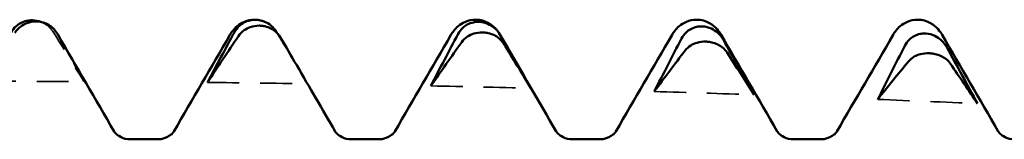
# Model space of a CAD drawing. Units: millimetres. Extents: x 0 to 420, y 0 to 297.
# Drawn here: x 115 to 119, y 174 to 175 of the extents above; entities that cross this region are included whole.
import ezdxf

# ---------------------------------------------------------------- set-up
doc = ezdxf.new("R2010")
doc.units = ezdxf.units.MM
doc.linetypes.add('DASHED', pattern=[0.2067, 0.1654, -0.0413])
doc.layers.add('Hidden (ANSI)', color=7, linetype='DASHED', lineweight=35)
doc.layers.add('Visible (ANSI)', color=7, linetype='Continuous', lineweight=50)

# ---------------------------------------------------------------- blocks, each defined once
blk = doc.blocks.new('DF12-SSA4-P-HT-S19-5.5 x 165')
at = {"layer": 'Hidden (ANSI)', "ltscale": 0.16258}
blk.add_open_spline([(-65.3827, 2.6844), (-65.3822, 2.6842), (-65.3817, 2.684), (-65.3704, 2.6796), (-65.3604, 2.6739), (-65.3404, 2.6584), (-65.3311, 2.6481), (-65.3238, 2.6366)], degree=3, knots=[0.004582471, 0.004582471, 0.004582471, 0.004582471, 0.004746618, 0.004746618, 0.008461595, 0.008461595, 0.013105564, 0.013105564, 0.013105564, 0.013105564], dxfattribs=at)
at = {"layer": 'Hidden (ANSI)', "ltscale": 0.038274}
blk.add_open_spline([(-65.3064, 2.6305), (-65.3094, 2.6359), (-65.313, 2.641), (-65.317, 2.6459)], degree=3, dxfattribs=at)
at = {"layer": 'Hidden (ANSI)', "ltscale": 0.606686}
blk.add_open_spline([(-65.3238, 2.6366), (-65.2744, 2.5579), (-65.2252, 2.4787), (-65.1764, 2.3989)], degree=3, dxfattribs=at)
at = {"layer": 'Hidden (ANSI)', "ltscale": 0.555882}
blk.add_open_spline([(-65.1764, 2.3989), (-65.2189, 2.4759), (-65.2624, 2.5533), (-65.3064, 2.6305)], degree=3, dxfattribs=at)
at = {"layer": 'Hidden (ANSI)', "ltscale": 0.591791}
blk.add_open_spline([(-64.2509, 2.6299), (-64.2027, 2.5499), (-64.1547, 2.4694), (-64.1071, 2.3885)], degree=3, dxfattribs=at)
at = {"layer": 'Hidden (ANSI)', "ltscale": 0.22115}
blk.add_open_spline([(-64.1071, 2.3885), (-64.124, 2.418), (-64.141, 2.4476), (-64.1582, 2.4772)], degree=3, dxfattribs=at)
at = {"layer": 'Hidden (ANSI)', "ltscale": 0.920529}
for points in [[(-65.6543, 2.4), (-65.495, 2.4), (-65.3357, 2.3996), (-65.1764, 2.3989)], [(-64.585, 2.3945), (-64.4257, 2.3928), (-64.2664, 2.3908), (-64.1071, 2.3885)], [(-63.5157, 2.3781), (-63.3564, 2.3749), (-63.1971, 2.3713), (-63.0377, 2.3673)], [(-62.4464, 2.351), (-62.2871, 2.3462), (-62.1277, 2.341), (-61.9684, 2.3355)], [(-61.3771, 2.3134), (-61.2177, 2.307), (-61.0584, 2.3002), (-60.8991, 2.2931)]]:
    blk.add_open_spline(points, degree=3, dxfattribs=at)
at = {"layer": 'Visible (ANSI)'}
for p, q in [((-65.4259, 2.692), (-65.4259, 2.692)), ((-65.4047, 2.6867), (-65.4048, 2.6867)), ((-64.36, 2.695), (-64.36, 2.695)), ((-64.3566, 2.6944), (-64.3566, 2.6944)), ((-63.302, 2.695), (-63.302, 2.695)), ((-62.244, 2.695), (-62.244, 2.695)), ((-61.186, 2.695), (-61.186, 2.695)), ((-64.3354, 2.6664), (-64.3355, 2.6664)), ((-63.2873, 2.6847), (-63.2873, 2.6847)), ((-62.218, 2.6629), (-62.218, 2.6629)), ((-63.2661, 2.6341), (-63.2662, 2.6341)), ((-61.1487, 2.629), (-61.1486, 2.629)), ((-62.1968, 2.5899), (-62.1968, 2.5899)), ((-61.1275, 2.5341), (-61.1275, 2.5341)), ((-64.9551, 2.1223), (-64.8229, 2.1223)), ((-63.8971, 2.1223), (-63.7649, 2.1223)), ((-62.8391, 2.1223), (-62.7069, 2.1223)), ((-61.7811, 2.1223), (-61.6489, 2.1223))]:
    blk.add_line(p, q, dxfattribs=at)
for points, knots in [([(-65.5243, 2.6354), (-65.5186, 2.6456), (-65.5111, 2.655), (-65.4954, 2.669), (-65.4881, 2.6741), (-65.471, 2.6832), (-65.4612, 2.6869), (-65.4439, 2.6907), (-65.4368, 2.6917), (-65.4288, 2.692), (-65.428, 2.692), (-65.427, 2.692), (-65.4267, 2.692), (-65.4264, 2.692), (-65.4263, 2.692), (-65.4261, 2.692), (-65.426, 2.692), (-65.4259, 2.692)], [0, 0, 0, 0, 0.00378196, 0.00378196, 0.00651399, 0.00651399, 0.00964801, 0.00964801, 0.01182265, 0.01182265, 0.01207033, 0.01207033, 0.0121402, 0.0121402, 0.01217144, 0.01217144, 0.0121985, 0.0121985, 0.0121985, 0.0121985]), ([(-65.4048, 2.6867), (-65.4049, 2.6867), (-65.405, 2.6867), (-65.4053, 2.6867), (-65.4055, 2.6867), (-65.4062, 2.6867), (-65.4066, 2.6867), (-65.4219, 2.6866), (-65.4362, 2.6838), (-65.4603, 2.6748), (-65.4703, 2.6692), (-65.4903, 2.6542), (-65.4996, 2.6441), (-65.5068, 2.6328)], [0, 0, 0, 0, 0.00003856, 0.00003856, 0.00009395, 0.00009395, 0.00023492, 0.00023492, 0.00474662, 0.00474662, 0.0084616, 0.0084616, 0.01310557, 0.01310557, 0.01310557, 0.01310557]), ([(-65.4259, 2.692), (-65.4258, 2.692), (-65.4256, 2.692), (-65.4253, 2.692), (-65.4252, 2.692), (-65.4245, 2.692), (-65.424, 2.692), (-65.4093, 2.6919), (-65.3955, 2.6892), (-65.3827, 2.6844)], [0, 0, 0, 0, 0.000038563, 0.000038563, 0.00009395, 0.00009395, 0.000234918, 0.000234918, 0.004582471, 0.004582471, 0.004582471, 0.004582471]), ([(-65.317, 2.6459), (-65.3205, 2.6501), (-65.3244, 2.6541), (-65.3352, 2.6637), (-65.3426, 2.6688), (-65.3597, 2.6778), (-65.3695, 2.6814), (-65.3867, 2.6853), (-65.3939, 2.6863), (-65.4019, 2.6866), (-65.4027, 2.6866), (-65.4037, 2.6867), (-65.4039, 2.6867), (-65.4043, 2.6867), (-65.4044, 2.6867), (-65.4046, 2.6867), (-65.4047, 2.6867), (-65.4047, 2.6867)], [0.0020221, 0.0020221, 0.0020221, 0.0020221, 0.00378196, 0.00378196, 0.00651399, 0.00651399, 0.00964801, 0.00964801, 0.01182265, 0.01182265, 0.01207033, 0.01207033, 0.0121402, 0.0121402, 0.01217144, 0.01217144, 0.0121985, 0.0121985, 0.0121985, 0.0121985]), ([(-64.4777, 2.6218), (-64.4701, 2.6349), (-64.4604, 2.6493), (-64.434, 2.6717), (-64.4225, 2.6794), (-64.3943, 2.6912), (-64.3772, 2.695), (-64.36, 2.695)], [0, 0, 0, 0, 0.01569574, 0.01569574, 0.02397136, 0.02397136, 0.03259579, 0.03259579, 0.03259579, 0.03259579]), ([(-64.455, 2.6369), (-64.4493, 2.6474), (-64.4418, 2.6571), (-64.4261, 2.6714), (-64.4188, 2.6766), (-64.4017, 2.6859), (-64.3919, 2.6895), (-64.3746, 2.6933), (-64.3675, 2.6942), (-64.3595, 2.6944), (-64.3587, 2.6944), (-64.3577, 2.6944), (-64.3574, 2.6944), (-64.3571, 2.6944), (-64.357, 2.6944), (-64.3568, 2.6944), (-64.3567, 2.6944), (-64.3566, 2.6944)], [0, 0, 0, 0, 0.00378196, 0.00378196, 0.00651399, 0.00651399, 0.00964801, 0.00964801, 0.01182265, 0.01182265, 0.01207033, 0.01207033, 0.0121402, 0.0121402, 0.01217144, 0.01217144, 0.0121985, 0.0121985, 0.0121985, 0.0121985]), ([(-64.3566, 2.6944), (-64.3565, 2.6944), (-64.3563, 2.6944), (-64.356, 2.6944), (-64.3558, 2.6944), (-64.3552, 2.6944), (-64.3547, 2.6944), (-64.3395, 2.6941), (-64.3251, 2.6909), (-64.3011, 2.6809), (-64.2911, 2.6749), (-64.2711, 2.6587), (-64.2617, 2.6479), (-64.2545, 2.6359)], [0, 0, 0, 0, 0.00003856, 0.00003856, 0.00009395, 0.00009395, 0.00023492, 0.00023492, 0.00474662, 0.00474662, 0.0084616, 0.0084616, 0.01310557, 0.01310557, 0.01310557, 0.01310557]), ([(-63.4197, 2.6218), (-63.4121, 2.6349), (-63.4024, 2.6493), (-63.376, 2.6717), (-63.3645, 2.6794), (-63.3363, 2.6912), (-63.3192, 2.695), (-63.302, 2.695)], [0, 0, 0, 0, 0.01569574, 0.01569574, 0.02397136, 0.02397136, 0.03259579, 0.03259579, 0.03259579, 0.03259579]), ([(-63.302, 2.695), (-63.2793, 2.695), (-63.2569, 2.6882), (-63.2243, 2.6699), (-63.2127, 2.6592), (-63.1968, 2.6412), (-63.1913, 2.6334), (-63.1867, 2.6259)], [0, 0, 0, 0, 0.01139768, 0.01139768, 0.0220789, 0.0220789, 0.03094509, 0.03094509, 0.03094509, 0.03094509]), ([(-62.3617, 2.6218), (-62.3541, 2.6349), (-62.3444, 2.6493), (-62.318, 2.6717), (-62.3065, 2.6794), (-62.2783, 2.6912), (-62.2612, 2.695), (-62.244, 2.695)], [0, 0, 0, 0, 0.01569574, 0.01569574, 0.02397136, 0.02397136, 0.03259579, 0.03259579, 0.03259579, 0.03259579]), ([(-62.244, 2.695), (-62.2213, 2.695), (-62.1989, 2.6882), (-62.1663, 2.6699), (-62.1547, 2.6592), (-62.1375, 2.6397), (-62.1314, 2.6305), (-62.1263, 2.6218)], [0, 0, 0, 0, 0.01139768, 0.01139768, 0.0220789, 0.0220789, 0.03258383, 0.03258383, 0.03258383, 0.03258383]), ([(-61.3037, 2.6218), (-61.2961, 2.6349), (-61.2864, 2.6493), (-61.26, 2.6717), (-61.2485, 2.6794), (-61.2203, 2.6912), (-61.2032, 2.695), (-61.186, 2.695)], [0, 0, 0, 0, 0.01569574, 0.01569574, 0.02397136, 0.02397136, 0.03259579, 0.03259579, 0.03259579, 0.03259579]), ([(-61.186, 2.695), (-61.1633, 2.695), (-61.1409, 2.6882), (-61.1083, 2.6699), (-61.0967, 2.6592), (-61.0795, 2.6397), (-61.0734, 2.6305), (-61.0683, 2.6218)], [0, 0, 0, 0, 0.01139768, 0.01139768, 0.0220789, 0.0220789, 0.03258383, 0.03258383, 0.03258383, 0.03258383]), ([(-64.3355, 2.6664), (-64.3356, 2.6664), (-64.3357, 2.6664), (-64.336, 2.6664), (-64.3362, 2.6664), (-64.3369, 2.6664), (-64.3373, 2.6665), (-64.3526, 2.6666), (-64.3669, 2.6641), (-64.391, 2.6557), (-64.401, 2.6505), (-64.421, 2.6363), (-64.4303, 2.6267), (-64.4375, 2.616)], [0, 0, 0, 0, 0.00003856, 0.00003856, 0.00009395, 0.00009395, 0.00023492, 0.00023492, 0.00474662, 0.00474662, 0.0084616, 0.0084616, 0.01310557, 0.01310557, 0.01310557, 0.01310557]), ([(-64.2371, 2.6115), (-64.2428, 2.6212), (-64.2502, 2.6301), (-64.2659, 2.6436), (-64.2733, 2.6485), (-64.2904, 2.6574), (-64.3002, 2.661), (-64.3174, 2.6649), (-64.3246, 2.6659), (-64.3325, 2.6663), (-64.3334, 2.6664), (-64.3344, 2.6664), (-64.3346, 2.6664), (-64.335, 2.6664), (-64.3351, 2.6664), (-64.3353, 2.6664), (-64.3353, 2.6664), (-64.3354, 2.6664)], [0, 0, 0, 0, 0.00378196, 0.00378196, 0.00651399, 0.00651399, 0.00964801, 0.00964801, 0.01182265, 0.01182265, 0.01207033, 0.01207033, 0.0121402, 0.0121402, 0.01217144, 0.01217144, 0.0121985, 0.0121985, 0.0121985, 0.0121985]), ([(-63.3857, 2.6266), (-63.38, 2.6373), (-63.3725, 2.6472), (-63.3568, 2.6618), (-63.3495, 2.6671), (-63.3323, 2.6764), (-63.3225, 2.68), (-63.3053, 2.6838), (-63.2982, 2.6846), (-63.2902, 2.6847), (-63.2894, 2.6847), (-63.2883, 2.6847), (-63.2881, 2.6847), (-63.2878, 2.6847), (-63.2877, 2.6847), (-63.2875, 2.6847), (-63.2874, 2.6847), (-63.2873, 2.6847)], [0, 0, 0, 0, 0.00378196, 0.00378196, 0.00651399, 0.00651399, 0.00964801, 0.00964801, 0.01182265, 0.01182265, 0.01207033, 0.01207033, 0.0121402, 0.0121402, 0.01217144, 0.01217144, 0.0121985, 0.0121985, 0.0121985, 0.0121985]), ([(-63.2873, 2.6847), (-63.2871, 2.6847), (-63.287, 2.6847), (-63.2867, 2.6847), (-63.2865, 2.6847), (-63.2859, 2.6847), (-63.2854, 2.6847), (-63.2702, 2.6841), (-63.2558, 2.6807), (-63.2317, 2.6702), (-63.2217, 2.6639), (-63.2018, 2.647), (-63.1924, 2.6357), (-63.1852, 2.6233)], [0, 0, 0, 0, 0.00003856, 0.00003856, 0.00009395, 0.00009395, 0.00023492, 0.00023492, 0.00474662, 0.00474662, 0.0084616, 0.0084616, 0.01310557, 0.01310557, 0.01310557, 0.01310557]), ([(-62.3164, 2.6044), (-62.3107, 2.6153), (-62.3032, 2.6253), (-62.2875, 2.6401), (-62.2802, 2.6455), (-62.263, 2.6549), (-62.2532, 2.6585), (-62.236, 2.6621), (-62.2289, 2.6629), (-62.2209, 2.6629), (-62.2201, 2.6629), (-62.219, 2.6629), (-62.2188, 2.6629), (-62.2185, 2.6629), (-62.2184, 2.6629), (-62.2182, 2.6629), (-62.2181, 2.6629), (-62.218, 2.6629)], [0, 0, 0, 0, 0.00378196, 0.00378196, 0.00651399, 0.00651399, 0.00964801, 0.00964801, 0.01182265, 0.01182265, 0.01207033, 0.01207033, 0.0121402, 0.0121402, 0.01217144, 0.01217144, 0.0121985, 0.0121985, 0.0121985, 0.0121985]), ([(-62.218, 2.6629), (-62.2178, 2.6629), (-62.2177, 2.6629), (-62.2174, 2.6629), (-62.2172, 2.6629), (-62.2166, 2.6628), (-62.2161, 2.6628), (-62.2008, 2.6621), (-62.1865, 2.6584), (-62.1624, 2.6474), (-62.1524, 2.6408), (-62.1324, 2.6233), (-62.1231, 2.6117), (-62.1159, 2.5989)], [0, 0, 0, 0, 0.00003856, 0.00003856, 0.00009395, 0.00009395, 0.00023492, 0.00023492, 0.00474662, 0.00474662, 0.00846159, 0.00846159, 0.01310556, 0.01310556, 0.01310556, 0.01310556]), ([(-63.2662, 2.6341), (-63.2663, 2.6341), (-63.2664, 2.6341), (-63.2667, 2.6341), (-63.2669, 2.6341), (-63.2675, 2.6342), (-63.268, 2.6342), (-63.2833, 2.6345), (-63.2976, 2.6323), (-63.3217, 2.6246), (-63.3317, 2.6198), (-63.3517, 2.6065), (-63.361, 2.5975), (-63.3682, 2.5874)], [0, 0, 0, 0, 0.00003856, 0.00003856, 0.00009395, 0.00009395, 0.00023492, 0.00023492, 0.00474662, 0.00474662, 0.0084616, 0.0084616, 0.01310556, 0.01310556, 0.01310556, 0.01310556]), ([(-63.1677, 2.5807), (-63.1735, 2.59), (-63.1809, 2.5986), (-63.1966, 2.6115), (-63.204, 2.6163), (-63.2211, 2.625), (-63.2309, 2.6285), (-63.2481, 2.6325), (-63.2553, 2.6335), (-63.2632, 2.634), (-63.264, 2.634), (-63.2651, 2.6341), (-63.2653, 2.6341), (-63.2657, 2.6341), (-63.2658, 2.6341), (-63.2659, 2.6341), (-63.266, 2.6341), (-63.2661, 2.6341)], [0, 0, 0, 0, 0.00378196, 0.00378196, 0.00651399, 0.00651399, 0.00964801, 0.00964801, 0.01182265, 0.01182265, 0.01207033, 0.01207033, 0.0121402, 0.0121402, 0.01217144, 0.01217144, 0.0121985, 0.0121985, 0.0121985, 0.0121985]), ([(-61.2471, 2.5704), (-61.2414, 2.5815), (-61.2339, 2.5916), (-61.2182, 2.6066), (-61.2108, 2.6119), (-61.1937, 2.6213), (-61.1839, 2.6249), (-61.1667, 2.6284), (-61.1595, 2.6291), (-61.1516, 2.6291), (-61.1508, 2.6291), (-61.1497, 2.629), (-61.1495, 2.629), (-61.1492, 2.629), (-61.149, 2.629), (-61.1489, 2.629), (-61.1488, 2.629), (-61.1487, 2.629)], [0, 0, 0, 0, 0.00378196, 0.00378196, 0.00651399, 0.00651399, 0.00964801, 0.00964801, 0.01182265, 0.01182265, 0.01207033, 0.01207033, 0.0121402, 0.0121402, 0.01217144, 0.01217144, 0.0121985, 0.0121985, 0.0121985, 0.0121985]), ([(-61.1486, 2.629), (-61.1485, 2.629), (-61.1484, 2.629), (-61.1481, 2.629), (-61.1479, 2.629), (-61.1473, 2.6289), (-61.1468, 2.6289), (-61.1315, 2.628), (-61.1172, 2.6241), (-61.0931, 2.6126), (-61.0831, 2.6058), (-61.0631, 2.5878), (-61.0538, 2.5759), (-61.0466, 2.5628)], [0, 0, 0, 0, 0.00003856, 0.00003856, 0.00009395, 0.00009395, 0.00023492, 0.00023492, 0.00474662, 0.00474662, 0.0084616, 0.0084616, 0.01310557, 0.01310557, 0.01310557, 0.01310557]), ([(-62.1968, 2.5899), (-62.197, 2.5899), (-62.1971, 2.59), (-62.1974, 2.59), (-62.1976, 2.59), (-62.1982, 2.59), (-62.1987, 2.59), (-62.214, 2.5905), (-62.2283, 2.5886), (-62.2524, 2.5816), (-62.2624, 2.5772), (-62.2824, 2.5649), (-62.2917, 2.5566), (-62.2989, 2.5471)], [0, 0, 0, 0, 0.00003856, 0.00003856, 0.00009395, 0.00009395, 0.00023492, 0.00023492, 0.00474662, 0.00474662, 0.0084616, 0.0084616, 0.01310557, 0.01310557, 0.01310557, 0.01310557]), ([(-62.0984, 2.5383), (-62.1041, 2.5471), (-62.1116, 2.5553), (-62.1273, 2.5677), (-62.1346, 2.5723), (-62.1518, 2.5807), (-62.1616, 2.5842), (-62.1788, 2.5881), (-62.1859, 2.5892), (-62.1939, 2.5898), (-62.1947, 2.5898), (-62.1958, 2.5899), (-62.196, 2.5899), (-62.1963, 2.5899), (-62.1964, 2.5899), (-62.1966, 2.5899), (-62.1967, 2.5899), (-62.1968, 2.5899)], [0, 0, 0, 0, 0.00378196, 0.00378196, 0.00651399, 0.00651399, 0.00964801, 0.00964801, 0.01182265, 0.01182265, 0.01207033, 0.01207033, 0.0121402, 0.0121402, 0.01217144, 0.01217144, 0.0121985, 0.0121985, 0.0121985, 0.0121985]), ([(-61.1275, 2.5341), (-61.1277, 2.5341), (-61.1278, 2.5341), (-61.1281, 2.5341), (-61.1283, 2.5341), (-61.1289, 2.5341), (-61.1294, 2.5342), (-61.1446, 2.5348), (-61.159, 2.5333), (-61.1831, 2.5271), (-61.1931, 2.5231), (-61.213, 2.5118), (-61.2224, 2.5041), (-61.2296, 2.4953)], [0, 0, 0, 0, 0.00003856, 0.00003856, 0.00009395, 0.00009395, 0.00023492, 0.00023492, 0.00474662, 0.00474662, 0.00846159, 0.00846159, 0.01310556, 0.01310556, 0.01310556, 0.01310556]), ([(-61.0291, 2.4844), (-61.0348, 2.4927), (-61.0423, 2.5005), (-61.058, 2.5123), (-61.0653, 2.5167), (-61.0825, 2.5248), (-61.0923, 2.5282), (-61.1095, 2.5321), (-61.1166, 2.5332), (-61.1246, 2.5339), (-61.1254, 2.5339), (-61.1265, 2.534), (-61.1267, 2.534), (-61.127, 2.534), (-61.1271, 2.534), (-61.1273, 2.5341), (-61.1274, 2.5341), (-61.1275, 2.5341)], [0, 0, 0, 0, 0.00378196, 0.00378196, 0.00651399, 0.00651399, 0.00964801, 0.00964801, 0.01182265, 0.01182265, 0.01207033, 0.01207033, 0.0121402, 0.0121402, 0.01217144, 0.01217144, 0.0121985, 0.0121985, 0.0121985, 0.0121985]), ([(-65.0319, 2.1603), (-65.0315, 2.1596), (-65.0295, 2.1558), (-65.0179, 2.1443), (-65.0101, 2.1379), (-64.9871, 2.1266), (-64.9712, 2.1223), (-64.9551, 2.1223)], [0, 0, 0, 0, 0.01233365, 0.01233365, 0.0212641, 0.0212641, 0.03062847, 0.03062847, 0.03062847, 0.03062847]), ([(-64.8229, 2.1223), (-64.8017, 2.1223), (-64.7812, 2.1301), (-64.7586, 2.1449), (-64.7529, 2.1513), (-64.7474, 2.1581), (-64.7464, 2.1598), (-64.7461, 2.1603)], [0, 0, 0, 0, 0.01235171, 0.01235171, 0.02259999, 0.02259999, 0.0306123, 0.0306123, 0.0306123, 0.0306123]), ([(-63.9739, 2.1603), (-63.9735, 2.1596), (-63.9715, 2.1558), (-63.9599, 2.1443), (-63.9521, 2.1379), (-63.9291, 2.1266), (-63.9132, 2.1223), (-63.8971, 2.1223)], [0, 0, 0, 0, 0.01233365, 0.01233365, 0.0212641, 0.0212641, 0.03062847, 0.03062847, 0.03062847, 0.03062847]), ([(-63.7649, 2.1223), (-63.7437, 2.1223), (-63.7232, 2.1301), (-63.7006, 2.1449), (-63.6949, 2.1513), (-63.6894, 2.1581), (-63.6884, 2.1598), (-63.6881, 2.1603)], [0, 0, 0, 0, 0.01235171, 0.01235171, 0.02259999, 0.02259999, 0.0306123, 0.0306123, 0.0306123, 0.0306123]), ([(-62.9159, 2.1603), (-62.9155, 2.1596), (-62.9135, 2.1558), (-62.9019, 2.1443), (-62.8941, 2.1379), (-62.8711, 2.1266), (-62.8552, 2.1223), (-62.8391, 2.1223)], [0, 0, 0, 0, 0.01233365, 0.01233365, 0.0212641, 0.0212641, 0.03062847, 0.03062847, 0.03062847, 0.03062847]), ([(-62.7069, 2.1223), (-62.6857, 2.1223), (-62.6652, 2.1301), (-62.6426, 2.1449), (-62.6369, 2.1513), (-62.6314, 2.1581), (-62.6304, 2.1598), (-62.6301, 2.1603)], [0, 0, 0, 0, 0.01235171, 0.01235171, 0.02259999, 0.02259999, 0.0306123, 0.0306123, 0.0306123, 0.0306123]), ([(-61.8579, 2.1603), (-61.8575, 2.1596), (-61.8555, 2.1558), (-61.8439, 2.1443), (-61.8361, 2.1379), (-61.8131, 2.1266), (-61.7972, 2.1223), (-61.7811, 2.1223)], [0, 0, 0, 0, 0.01233365, 0.01233365, 0.0212641, 0.0212641, 0.03062847, 0.03062847, 0.03062847, 0.03062847]), ([(-61.6489, 2.1223), (-61.6277, 2.1223), (-61.6072, 2.1301), (-61.5846, 2.1449), (-61.5789, 2.1513), (-61.5734, 2.1581), (-61.5724, 2.1598), (-61.5721, 2.1603)], [0, 0, 0, 0, 0.01235171, 0.01235171, 0.02259999, 0.02259999, 0.0306123, 0.0306123, 0.0306123, 0.0306123]), ([(-60.7999, 2.1603), (-60.7995, 2.1596), (-60.7975, 2.1558), (-60.7859, 2.1443), (-60.7781, 2.1379), (-60.7551, 2.1266), (-60.7392, 2.1223), (-60.7231, 2.1223)], [0, 0, 0, 0, 0.01233365, 0.01233365, 0.0212641, 0.0212641, 0.03062847, 0.03062847, 0.03062847, 0.03062847])]:
    blk.add_open_spline(points, degree=3, knots=knots, dxfattribs=at)
for points in [[(-64.36, 2.695), (-64.3441, 2.695), (-64.3282, 2.6918), (-64.3145, 2.6865)], [(-65.317, 2.6459), (-65.31, 2.6375), (-65.3048, 2.6295), (-65.3003, 2.6218)], [(-65.3003, 2.6218), (-65.2109, 2.4679), (-65.1215, 2.3141), (-65.0319, 2.1603)], [(-64.7461, 2.1603), (-64.6565, 2.3141), (-64.5671, 2.4679), (-64.4777, 2.6218)], [(-64.585, 2.3945), (-64.5425, 2.4752), (-64.499, 2.5562), (-64.455, 2.6369)], [(-64.4375, 2.616), (-64.4869, 2.5428), (-64.5361, 2.4689), (-64.585, 2.3945)], [(-64.2545, 2.6359), (-64.2533, 2.6339), (-64.2521, 2.6319), (-64.2509, 2.6299)], [(-64.1582, 2.4772), (-64.1843, 2.5219), (-64.2106, 2.5667), (-64.2371, 2.6115)], [(-63.6881, 2.1603), (-63.5985, 2.3141), (-63.5091, 2.4679), (-63.4197, 2.6218)], [(-63.5157, 2.3781), (-63.4732, 2.4609), (-63.4297, 2.5439), (-63.3857, 2.6266)], [(-63.1852, 2.6233), (-63.1358, 2.5385), (-63.0866, 2.4531), (-63.0377, 2.3673)], [(-63.1676, 2.5931), (-63.0838, 2.4488), (-62.9999, 2.3045), (-62.9159, 2.1603)], [(-62.6301, 2.1603), (-62.5405, 2.3141), (-62.4511, 2.4679), (-62.3617, 2.6218)], [(-62.4464, 2.351), (-62.4039, 2.4355), (-62.3604, 2.5201), (-62.3164, 2.6044)], [(-62.1263, 2.6218), (-62.0369, 2.4679), (-61.9475, 2.3141), (-61.8579, 2.1603)], [(-62.1159, 2.5989), (-62.0665, 2.5116), (-62.0173, 2.4237), (-61.9684, 2.3355)], [(-61.5721, 2.1603), (-61.4825, 2.3141), (-61.3931, 2.4679), (-61.3037, 2.6218)], [(-61.0683, 2.6218), (-60.9789, 2.4679), (-60.8895, 2.3141), (-60.7999, 2.1603)], [(-63.3682, 2.5874), (-63.4176, 2.5183), (-63.4668, 2.4486), (-63.5157, 2.3781)], [(-63.0377, 2.3673), (-63.0802, 2.4382), (-63.1237, 2.5095), (-63.1677, 2.5807)], [(-62.2989, 2.5471), (-62.3483, 2.4825), (-62.3975, 2.4171), (-62.4464, 2.351)], [(-61.3771, 2.3134), (-61.3346, 2.3992), (-61.2911, 2.485), (-61.2471, 2.5704)], [(-61.0466, 2.5628), (-60.9972, 2.4733), (-60.948, 2.3834), (-60.8991, 2.2931)], [(-61.9684, 2.3355), (-62.0109, 2.4028), (-62.0544, 2.4705), (-62.0984, 2.5383)], [(-64.1582, 2.4772), (-64.0968, 2.3715), (-64.0354, 2.2659), (-63.9739, 2.1603)], [(-61.2296, 2.4953), (-61.279, 2.4355), (-61.3282, 2.3748), (-61.3771, 2.3134)], [(-60.8991, 2.2931), (-60.9416, 2.3565), (-60.9851, 2.4204), (-61.0291, 2.4844)]]:
    blk.add_open_spline(points, degree=3, dxfattribs=at)

msp = doc.modelspace()

# ---------------------------------------------------------------- block references
msp.add_blockref('DF12-SSA4-P-HT-S19-5.5 x 165', (180.0602, 172.1298))

doc.saveas('drawing.dxf')
